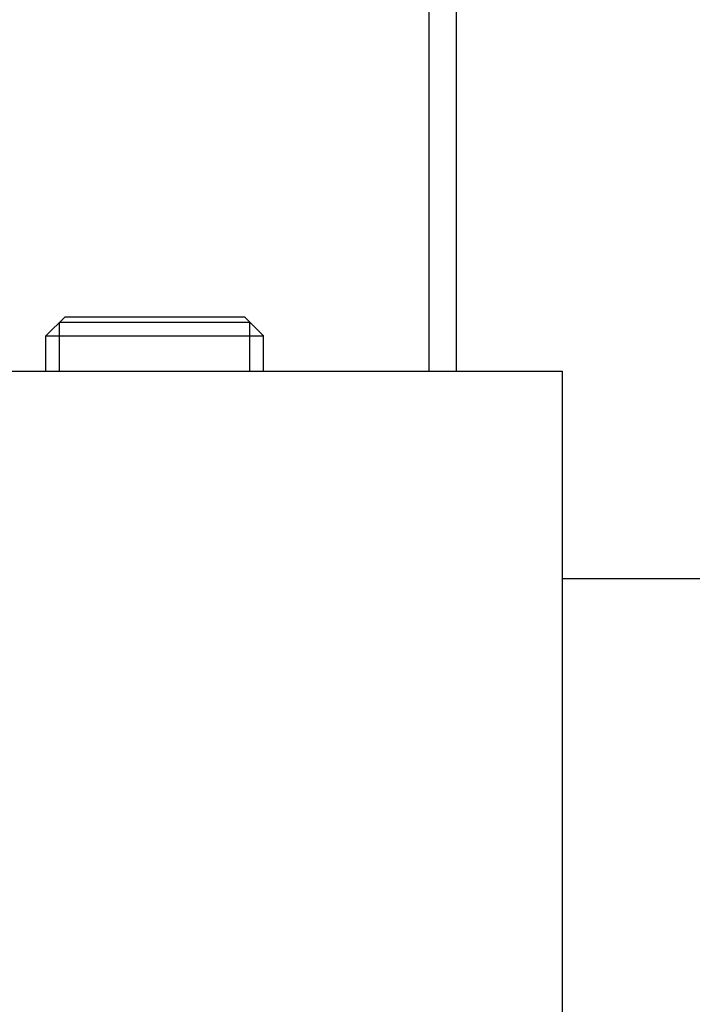
# Model space of a CAD drawing. Units: millimetres. Extents: x -47846 to 193312, y -19629 to 15243.
# Drawn here: x -38838 to -38715, y -15289 to -15108 of the extents above; entities that cross this region are included whole.
import ezdxf

# ---------------------------------------------------------------- set-up
doc = ezdxf.new("R2010")
doc.units = ezdxf.units.MM
doc.header["$LTSCALE"] = 46.255
for name, color, linetype in [('FLGU_IB_152_5_4_00_NEW_227', 7, 'CONTINUOUS'), ('FLGU_TSS4004_NEW_VIEW_1222', 7, 'CONTINUOUS'), ('FLGU_TSS4005_01_NEW_VIE232', 7, 'CONTINUOUS'), ('TSS_5_4_NEW_VIEW_1_BL224', 7, 'CONTINUOUS'), ('VINT_M8X10_DIN_916_NEW_261', 7, 'CONTINUOUS')]:
    doc.layers.add(name, color=color, linetype=linetype)

msp = doc.modelspace()

# ---------------------------------------------------------------- linework, layer by layer
at = {"layer": 'FLGU_IB_152_5_4_00_NEW_227', "color": 7, "linetype": 'Continuous'}
msp.add_line((-38757.922, -15172.744), (-38757.922, -14927.744), dxfattribs=at)
at = {"layer": 'FLGU_TSS4004_NEW_VIEW_1222', "color": 3, "linetype": 'Continuous'}
msp.add_line((-38762.922, -15172.744), (-38762.922, -14975.783), dxfattribs=at)
at = {"layer": 'FLGU_TSS4005_01_NEW_VIE232', "color": 7, "linetype": 'Continuous'}
for p in [(-38888.422, -15172.744), (-38738.422, -15412.744)]:
    msp.add_line(p, (-38738.422, -15172.744), dxfattribs=at)
at = {"layer": 'TSS_5_4_NEW_VIEW_1_BL224', "color": 7, "linetype": 'Continuous'}
msp.add_line((-38738.422, -15210.869), (-38577.422, -15210.869), dxfattribs=at)
at = {"layer": 'VINT_M8X10_DIN_916_NEW_261', "color": 7, "linetype": 'Continuous'}
for p, q in [((-38833.422, -15166.244), (-38829.922, -15162.744)), ((-38829.922, -15162.744), (-38796.923, -15162.744)), ((-38793.422, -15166.244), (-38796.922, -15162.744)), ((-38830.922, -15163.744), (-38795.922, -15163.744)), ((-38833.422, -15166.244), (-38793.422, -15166.244)), ((-38833.422, -15172.744), (-38833.422, -15166.244)), ((-38793.422, -15172.744), (-38793.422, -15166.244))]:
    msp.add_line(p, q, dxfattribs=at)
at = {"layer": 'VINT_M8X10_DIN_916_NEW_261', "color": 2, "linetype": 'Continuous'}
for p, q in [((-38830.922, -15172.744), (-38830.922, -15163.744)), ((-38795.922, -15172.744), (-38795.922, -15163.744))]:
    msp.add_line(p, q, dxfattribs=at)

doc.saveas('drawing.dxf')
